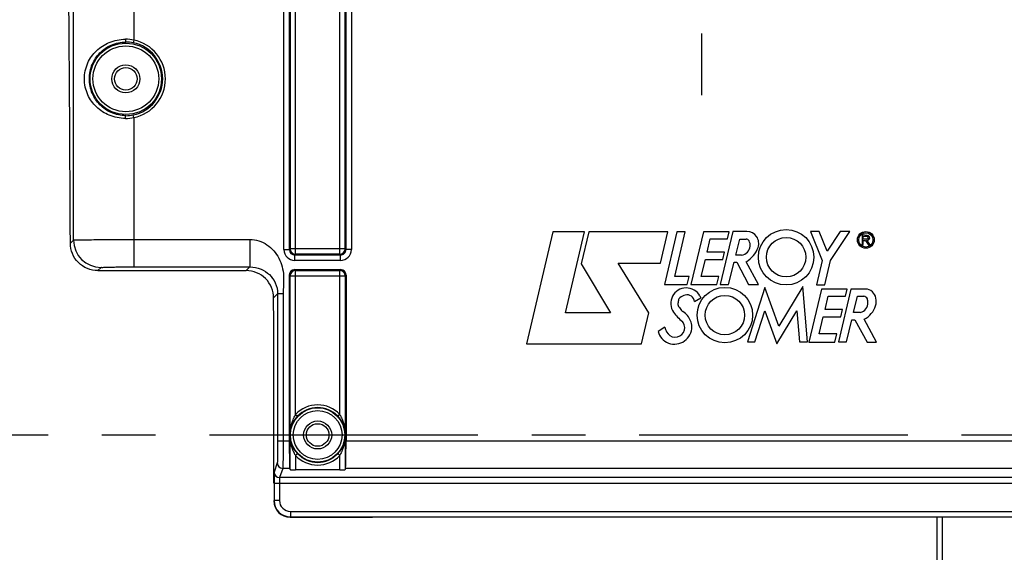
# Model space of a CAD drawing. Units: millimetres. Extents: x 0 to 594, y 0 to 420.
# Drawn here: x 163 to 208, y 256 to 280 of the extents above; entities that cross this region are included whole.
import ezdxf

# ---------------------------------------------------------------- set-up
doc = ezdxf.new("R2010")
doc.units = ezdxf.units.MM
doc.header["$LTSCALE"] = 32.67
doc.linetypes.add('CENTER', pattern=[0.6, 0.375, -0.075, 0.075, -0.075])
doc.layers.get('0').update_dxf_attribs({"linetype": 'CONTINUOUS'})
for name, color, linetype in [('AXE_ASM_REF', 7, 'CONTINUOUS'), ('AXES', 7, 'CONTINUOUS'), ('SOLIDES', 7, 'CONTINUOUS')]:
    doc.layers.add(name, color=color, linetype=linetype)
doc.styles.get("Standard").update_dxf_attribs({"font": 'txt', "width": 0.85})
doc.dimstyles.new('DIMSTYLE_4', dxfattribs={"dimtxt": 3.5, "dimasz": 3.5, "dimexe": 1.5, "dimexo": 1, "dimgap": 0.875, "dimtad": 1, "dimdec": 4, "dimlfac": 4, "dimtxsty": 'STANDARD', "dimblk": '_FILLED', "dimblk1": '_FILLED', "dimblk2": '_FILLED', "dimcen": 0.09, "dimclrt": 5, "dimadec": 0, "dimazin": 0, "dimtp": 0.0001, "dimtm": 0.0001, "dimtfac": 1, "dimtdec": 4, "dimtofl": 0, "dimtmove": 0, "dimatfit": 3, "dimldrblk": '_FILLED', "dimfxl": 1, "dimtolj": 1, "dimarcsym": 0})

# ---------------------------------------------------------------- blocks, each defined once
blk = doc.blocks.new('_FILLED')
at = {"color": 0, "linetype": 'BYBLOCK'}
blk.add_solid([(0, 0), (-1, 0.214), (-1, -0.214)], dxfattribs=at)
blk = doc.blocks.new('*D8')
at = {"color": 2, "linetype": 'CONTINUOUS'}
for p, q in [((91.969, 318.204), (91.969, 377.734)), ((238.969, 267.551), (238.969, 377.734)), ((91.969, 376.234), (165.469, 376.234)), ((238.969, 376.234), (165.469, 376.234))]:
    blk.add_line(p, q, dxfattribs=at)
at = {"color": 2, "linetype": 'CONTINUOUS', "xscale": 3.5, "yscale": 3.5, "zscale": 3.5, "rotation": 180}
blk.add_blockref('_FILLED', (91.969, 376.234), dxfattribs=at)
at = {"color": 2, "linetype": 'CONTINUOUS', "xscale": 3.5, "yscale": 3.5, "zscale": 3.5}
blk.add_blockref('_FILLED', (238.969, 376.234), dxfattribs=at)
at = {"color": 5, "linetype": 'CONTINUOUS', "insert": (165.469, 380.609), "char_height": 3.5, "width": 8.925, "attachment_point": 2, "line_spacing_factor": 0.9}
blk.add_mtext('588', dxfattribs=at)
blk = doc.blocks.new('*D28')
at = {"color": 2, "linetype": 'CONTINUOUS'}
for p, q in [((205.219, 286.734), (250.469, 286.734)), ((248.969, 286.734), (248.969, 273.859)), ((248.969, 260.984), (248.969, 273.859)), ((244.969, 260.984), (250.469, 260.984))]:
    blk.add_line(p, q, dxfattribs=at)
at = {"color": 2, "linetype": 'CONTINUOUS', "xscale": 3.5, "yscale": 3.5, "zscale": 3.5}
for p, rotation in [((248.969, 286.734), 90), ((248.969, 260.984), 270)]:
    blk.add_blockref('_FILLED', p, dxfattribs=dict(at, rotation=rotation))
at = {"color": 5, "linetype": 'CONTINUOUS', "insert": (244.594, 273.859), "char_height": 3.5, "width": 8.925, "attachment_point": 2, "rotation": 90, "line_spacing_factor": 0.9}
blk.add_mtext('103', dxfattribs=at)

msp = doc.modelspace()

# ---------------------------------------------------------------- linework, layer by layer
at = {"color": 7, "linetype": 'CONTINUOUS'}
for p, q in [((187.19491, 270.257767), (185.98916, 265.139301)), ((188.634707, 270.257767), (187.19491, 270.257767)), ((187.766603, 266.55775), (188.634707, 270.257767)), ((188.830908, 270.256702), (188.486126, 268.791558)), ((192.432265, 270.256702), (188.830908, 270.256702)), ((192.109527, 268.825066), (192.432265, 270.256702)), ((192.853295, 270.258319), (192.288146, 267.844335)), ((192.762073, 268.216396), (193.236355, 270.258319)), ((193.236355, 270.258319), (192.853295, 270.258319)), ((194.063263, 270.258319), (193.494411, 267.843172)), ((195.236688, 270.258319), (194.063263, 270.258319)), ((194.227651, 269.328796), (194.372014, 269.928202)), ((194.372014, 269.928202), (195.166635, 269.928202)), ((195.400502, 270.264643), (194.831709, 267.85009)), ((195.166635, 269.928202), (195.236688, 270.258319)), ((196.047254, 270.264643), (195.400502, 270.264643)), ((195.538894, 269.185774), (195.715976, 269.92493)), ((195.715976, 269.92493), (196.006238, 269.92493)), ((199.344777, 270.266045), (198.940548, 270.266045)), ((198.940548, 270.266045), (199.483738, 268.945184)), ((199.707417, 269.373855), (199.344777, 270.266045)), ((200.297598, 270.265651), (199.707417, 269.373855)), ((199.861398, 268.93998), (200.739554, 270.265651)), ((200.739554, 270.265651), (200.297598, 270.265651)), ((201.533489, 270.084751), (201.296278, 270.111098)), ((201.296278, 270.111098), (201.296278, 269.672918)), ((201.354374, 270.047614), (201.519499, 270.047614)), ((201.354374, 269.915909), (201.354374, 270.047614)), ((201.519499, 269.915909), (201.354374, 269.915909)), ((201.296278, 269.672918), (201.354374, 269.672918)), ((201.354374, 269.853143), (201.450996, 269.853143)), ((201.354374, 269.672918), (201.354374, 269.853143)), ((201.450996, 269.853143), (201.579269, 269.676739)), ((201.658246, 269.676739), (201.523951, 269.861426)), ((201.579269, 269.676739), (201.658246, 269.676739)), ((193.963566, 268.221245), (194.149912, 268.99793)), ((194.149912, 268.99793), (194.945244, 268.99793)), ((195.022273, 269.328796), (194.227651, 269.328796)), ((194.945244, 268.99793), (195.022273, 269.328796)), ((195.800693, 269.185774), (195.538894, 269.185774)), ((188.486126, 268.791558), (189.831144, 266.55775)), ((190.178458, 268.825066), (192.109527, 268.825066)), ((191.577492, 266.562185), (190.178458, 268.825066)), ((195.210906, 267.85009), (195.456503, 268.861255)), ((195.456503, 268.861255), (195.584702, 268.861255)), ((195.584702, 268.861255), (196.122052, 267.848947)), ((196.566774, 267.848947), (196.014713, 268.888969)), ((199.483738, 268.945184), (199.220047, 267.838382)), ((199.599244, 267.838382), (199.861398, 268.93998)), ((193.408825, 268.216396), (192.762073, 268.216396)), ((193.327577, 267.844335), (193.408825, 268.216396)), ((194.761223, 268.221245), (193.963566, 268.221245)), ((194.675402, 267.843172), (194.761223, 268.221245)), ((192.288146, 267.844335), (193.327577, 267.844335)), ((193.494411, 267.843172), (194.675402, 267.843172)), ((194.831709, 267.85009), (195.210906, 267.85009)), ((196.86283, 267.716135), (196.065173, 265.226895)), ((196.122052, 267.848947), (196.566774, 267.848947)), ((197.496099, 265.951781), (196.86283, 267.716135)), ((198.592534, 267.752719), (197.496099, 265.951781)), ((198.810459, 265.22591), (198.592534, 267.752719)), ((199.442937, 267.641077), (198.874045, 265.225733)), ((199.220047, 267.838382), (199.599244, 267.838382)), ((200.615967, 267.641077), (199.442937, 267.641077)), ((200.78848, 267.639736), (200.220257, 265.22591)), ((200.54627, 267.31096), (200.615967, 267.641077)), ((201.452833, 267.639736), (200.78848, 267.639736)), ((193.650952, 267.067058), (193.938533, 267.24686)), ((193.899584, 267.328147), (193.938533, 267.24686)), ((199.607325, 266.711554), (199.751293, 267.31096)), ((199.751293, 267.31096), (200.54627, 267.31096)), ((200.907956, 266.571747), (201.084799, 267.31096)), ((201.084799, 267.31096), (201.37506, 267.31096)), ((189.831144, 266.55775), (187.766603, 266.55775)), ((191.242566, 265.139301), (191.577492, 266.562185)), ((196.408575, 265.226895), (196.867837, 266.648203)), ((196.867837, 266.648203), (197.404484, 265.136778)), ((197.404484, 265.136778), (198.32151, 266.646469)), ((198.32151, 266.646469), (198.441627, 265.22591)), ((199.34324, 265.603569), (199.529215, 266.380156)), ((199.529215, 266.380156), (200.324894, 266.380156)), ((200.401908, 266.711554), (199.607325, 266.711554)), ((200.324894, 266.380156), (200.401908, 266.711554)), ((201.224652, 266.571747), (200.907956, 266.571747)), ((192.305846, 265.900966), (192.002497, 265.709456)), ((193.139457, 266.115464), (193.101847, 266.166593)), ((200.592121, 265.22591), (200.836969, 266.236484)), ((200.836969, 266.236484), (200.965562, 266.236484)), ((200.965562, 266.236484), (201.527636, 265.22457)), ((201.948028, 265.22457), (201.393426, 266.267568)), ((200.140897, 265.603569), (199.34324, 265.603569)), ((200.054682, 265.225733), (200.140897, 265.603569)), ((185.98916, 265.139301), (191.242566, 265.139301)), ((196.065173, 265.226895), (196.408575, 265.226895)), ((198.441627, 265.22591), (198.810459, 265.22591)), ((198.874045, 265.225733), (200.054682, 265.225733)), ((200.220257, 265.22591), (200.592121, 265.22591)), ((201.527636, 265.22457), (201.948028, 265.22457)), ((174.468594, 258.785703), (174.468594, 260.983692)), ((175.21848, 257.233692), (178.841393, 257.233692)), ((204.718594, 218.544887), (204.718594, 257.238056))]:
    msp.add_line(p, q, dxfattribs=at)
at = {"color": 9, "linetype": 'CONTINUOUS'}
msp.add_line((204.964231, 218.294861), (204.964231, 257.238056), dxfattribs=at)
at = {"color": 7, "linetype": 'CONTINUOUS'}
for centre, radius in [((197.83404, 269.093401), 1.263702), ((197.83404, 269.093401), 0.89801), ((201.469388, 269.88488), 0.382288), ((201.469388, 269.88488), 0.325392), ((195.039425, 266.452372), 1.263702), ((195.039425, 266.452372), 0.89801)]:
    msp.add_circle(centre, radius, dxfattribs=at)
for centre, radius, start, end in [((196.006238, 269.769595), 0.155335, 27.948656, 90), ((196.047254, 269.726334), 0.538309, 340.1301218, 90), ((201.519499, 269.981762), 0.065852, 270, 90), ((195.72956, 269.651128), 0.47076, 278.6908998, 353.7908767), ((195.365045, 269.972885), 1.263702, 300.9372463, 340.1301218), ((195.72956, 269.622801), 0.468543, 357.2367135, 27.948656), ((193.28114, 266.98544), 0.707464, 28.9928112, 214.2481459), ((201.452833, 267.168977), 0.47076, 6.6683032, 90), ((193.120722, 267.087277), 0.203754, 129.7431895, 168.7960045), ((193.385993, 266.768246), 0.618662, 104.3099422, 129.7431895), ((193.316075, 267.042344), 0.335788, 4.2208899, 104.3099422), ((201.37506, 267.138838), 0.172122, 19.1641697, 90), ((201.046085, 267.024507), 0.520398, 0, 19.1641697), ((201.324006, 267.059177), 0.618662, 343.324456, 15.4167873), ((193.050759, 266.933586), 0.152762, 177.3037268, 218.4540911), ((194.160469, 266.881326), 1.263702, 168.7960045, 177.3037268), ((226.602674, 293.578118), 42.997389, 218.4540911, 218.7444283), ((201.095723, 267.024507), 0.47076, 285.8949647, 360), ((200.957459, 267.168977), 1.001302, 295.8107945, 343.324456), ((194.129965, 267.563344), 1.734342, 214.2481459, 233.644007), ((193.28114, 266.840088), 0.274481, 218.7444283, 236.4360106), ((192.591822, 265.801164), 0.972324, 24.073525, 56.4360106), ((193.385993, 266.179399), 1.115455, 194.45463, 205.8951046), ((192.773445, 265.882026), 0.434541, 205.8951046, 32.5292235), ((192.740849, 265.92561), 0.796762, 250.0969853, 360), ((192.870369, 265.92561), 0.667242, 0, 24.073525), ((192.719487, 265.866607), 0.73401, 192.3626683, 250.0969853)]:
    msp.add_arc(centre, radius, start, end, dxfattribs=at)
for centre, major_axis, ratio, start_param, end_param in [((173.731117, 260.983692), (0, 42.25), 0.017455065, -1.570796327, -1.422231982), ((175.218708, 257.983806), (0.530492, 0.530492), 0.99969546, -3.926838524, -2.356346783)]:
    msp.add_ellipse(centre, major_axis=major_axis, ratio=ratio, start_param=start_param, end_param=end_param, dxfattribs=at)
for points, knots in [([(174.46047, 267.237471), (174.459641, 267.554971), (174.191091, 268.217572), (173.527033, 268.483692), (173.207072, 268.483692)], [0, 0, 0, 0, 0.498069611, 1, 1, 1, 1]), ([(178.841393, 257.233692), (178.856786, 257.233692), (178.884525, 257.234557), (178.92558, 257.23216), (178.944745, 257.238399), (178.965105, 257.232307), (178.965105, 257.235758)], [0, 0, 0, 0, 0.37315568, 0.694416587, 0.916342651, 1, 1, 1, 1])]:
    msp.add_open_spline(points, degree=3, knots=knots, dxfattribs=at)
at = {"layer": 'AXE_ASM_REF', "color": 2, "linetype": 'CENTER'}
msp.add_line((73.518594, 260.983692), (243.968594, 260.983692), dxfattribs=at)
at = {"layer": 'AXES', "color": 2, "linetype": 'CENTER'}
msp.add_line((193.968594, 279.308692), (193.968594, 276.483692), dxfattribs=at)
at = {"layer": 'SOLIDES', "color": 9, "linetype": 'CONTINUOUS'}
for p, q in [((165.337821, 269.876965), (165.337821, 309.684021)), ((168.087402, 309.683588), (168.087402, 279.002397)), ((174.929282, 269.444304), (174.929282, 303.229442)), ((175.179244, 269.444341), (175.179244, 303.229403)), ((175.214306, 303.19438), (175.214306, 269.479366)), ((175.464268, 269.229404), (175.464268, 303.444342)), ((177.47292, 269.229404), (177.47292, 303.444342)), ((177.722882, 269.479366), (177.722882, 303.19438)), ((177.757944, 303.229406), (177.757944, 269.444344)), ((178.007906, 303.229442), (178.007906, 269.444304)), ((168.087402, 279.002397), (168.06189, 278.880048)), ((168.087402, 275.464987), (168.06189, 275.587336)), ((168.087402, 275.464987), (168.087402, 268.652881)), ((165.190098, 269.729242), (165.337821, 269.876965)), ((174.929282, 269.444304), (175.179244, 269.444304)), ((175.214306, 269.479366), (175.179244, 269.444341)), ((177.722882, 269.479366), (175.214306, 269.479366)), ((177.757944, 269.444344), (177.722882, 269.479366)), ((178.007906, 269.444304), (177.757944, 269.444304)), ((175.464268, 269.229404), (175.428818, 269.194342)), ((177.508079, 269.194342), (175.428818, 269.194342)), ((175.429206, 268.94438), (175.429206, 269.194342)), ((177.47292, 269.229404), (175.464268, 269.229404)), ((177.508079, 269.194342), (177.47292, 269.229404)), ((177.507982, 268.94438), (177.507982, 269.194342)), ((166.444168, 268.483692), (166.587631, 268.627155)), ((173.207072, 268.483692), (173.3767, 268.652881)), ((177.507982, 268.94438), (175.429206, 268.94438)), ((175.174956, 268.277368), (175.214306, 268.238018)), ((175.214306, 268.238018), (177.722882, 268.238018)), ((175.214306, 259.402726), (175.214306, 268.238018)), ((175.424918, 268.52733), (175.464268, 268.48798)), ((175.464268, 268.48798), (177.47292, 268.48798)), ((175.464268, 261.921226), (175.464268, 268.48798)), ((177.47292, 268.48798), (177.51227, 268.52733)), ((177.47292, 261.921226), (177.47292, 268.48798)), ((177.722882, 268.238018), (177.762232, 268.277368)), ((177.722882, 268.238018), (177.722882, 259.402726)), ((174.46047, 267.237471), (174.643221, 267.420222)), ((174.893183, 267.420222), (174.643222, 267.420222)), ((175.464268, 261.921226), (175.555639, 261.835931)), ((177.47292, 261.921226), (177.381549, 261.835931)), ((175.215946, 260.98368), (175.216781, 260.983692)), ((177.721242, 260.983704), (177.720407, 260.983692)), ((175.174956, 260.707077), (174.643221, 260.707077)), ((210.174956, 260.707077), (177.762232, 260.707077)), ((175.464268, 260.046158), (175.555639, 260.131453)), ((175.464268, 260.046158), (175.464268, 259.389852)), ((177.47292, 260.046158), (177.381549, 260.131453)), ((177.47292, 259.389852), (177.47292, 260.046158)), ((174.626679, 259.708448), (174.485651, 259.285018)), ((174.876641, 259.458791), (174.735612, 259.03536)), ((175.195633, 259.458791), (174.876641, 259.458791)), ((210.195633, 259.458791), (177.741555, 259.458791)), ((174.47738, 258.785703), (213.459808, 258.785703)), ((174.47738, 258.785703), (174.47738, 257.992367)), ((174.727342, 258.785703), (174.727342, 257.992364)), ((213.201576, 259.03536), (174.735612, 259.03536)), ((174.47738, 257.992367), (174.468594, 257.983578)), ((174.727342, 257.992364), (174.47738, 257.992364)), ((175.227266, 257.49244), (212.709922, 257.49244)), ((175.227266, 257.49244), (175.227266, 257.242478)), ((175.227266, 257.242478), (175.21848, 257.233692)), ((175.227266, 257.242478), (212.709922, 257.242478))]:
    msp.add_line(p, q, dxfattribs=at)
at = {"layer": 'SOLIDES', "color": 7, "linetype": 'CONTINUOUS'}
for p, q in [((166.444168, 268.483692), (173.207072, 268.483692)), ((175.174956, 268.277368), (175.174956, 260.707077)), ((175.424918, 268.52733), (177.51227, 268.52733)), ((177.762232, 268.277368), (177.762232, 260.707077)), ((175.195633, 259.458791), (175.214306, 259.402726)), ((177.47292, 259.389852), (175.464268, 259.389852)), ((177.741555, 259.458791), (177.722882, 259.402726))]:
    msp.add_line(p, q, dxfattribs=at)
at = {"layer": 'SOLIDES', "color": 9, "linetype": 'CONTINUOUS'}
for centre, radius in [((167.718594, 277.233692), 1.627144), ((167.718594, 277.233692), 1.502163), ((167.718594, 277.233692), 0.63911), ((176.468594, 260.983692), 1.116268), ((176.468594, 260.983692), 0.63911)]:
    msp.add_circle(centre, radius, dxfattribs=at)
at = {"layer": 'SOLIDES', "color": 7, "linetype": 'CONTINUOUS'}
for centre, radius in [((167.718594, 277.233692), 0.51411), ((176.468594, 260.983692), 1.241264), ((176.468594, 260.983692), 0.51411)]:
    msp.add_circle(centre, radius, dxfattribs=at)
at = {"layer": 'SOLIDES', "color": 9, "linetype": 'CONTINUOUS'}
for centre, radius, start, end in [((167.705504, 277.081398), 1.958593, 78.7560846, 90.1308289), ((167.722602, 277.251187), 1.663822, 78.2336462, 90.1380093), ((167.718594, 277.233692), 1.681767, 281.7784748, 78.2215252), ((167.718594, 277.233692), 1.806748, 281.7784748, 78.2215252), ((167.705432, 277.386721), 1.959328, 269.8713125, 281.2417741), ((167.722567, 277.216537), 1.664162, 269.8632113, 281.7651331), ((166.588231, 269.877565), 1.25041, 180.0274842, 269.9725158), ((175.429225, 269.444323), 0.499943, 180.0021707, 269.9978293), ((175.429082, 269.44418), 0.249838, 179.9632061, 269.9394066), ((177.507974, 269.444312), 0.499932, 270.0009369, 359.9990631), ((177.508105, 269.444181), 0.249839, 269.9939104, 0.037443), ((176.468594, 260.983692), 1.373914, 43.0300354, 136.9699646), ((176.608085, 261.209408), 1.34722, 148.1052495, 149.1818002), ((176.309075, 261.197228), 1.37066, 29.2895245, 31.8846857), ((176.628113, 260.770156), 1.37066, 209.2895251, 211.8846857), ((176.468594, 260.983692), 1.373914, 223.0300354, 316.9699646), ((176.329115, 260.757969), 1.347206, 328.1052373, 329.1819231), ((174.876687, 259.708799), 0.250008, 180.08035, 269.9894986), ((174.735658, 259.285368), 0.250008, 180.08035, 269.9894986), ((175.227326, 257.992424), 0.749946, 180.0043167, 269.9953888), ((175.227234, 257.992332), 0.499892, 179.9963871, 270.0036129)]:
    msp.add_arc(centre, radius, start, end, dxfattribs=at)
at = {"layer": 'SOLIDES', "color": 7, "linetype": 'CONTINUOUS'}
for centre, radius, start, end in [((201.533489, 269.972885), 0.111866, 265.1084729, 90), ((175.465871, 269.47975), 0.251565, 180.0873693, 194.5674763), ((177.472827, 269.479459), 0.250055, 270.0212198, 359.9787802), ((175.464682, 269.481081), 0.251677, 254.9328071, 269.9057735), ((175.464361, 268.237925), 0.250055, 90.0212198, 179.9787802), ((177.472506, 268.236303), 0.251677, 74.9328071, 89.9057735), ((177.471317, 268.237634), 0.251565, 0.0873693, 14.5674763), ((176.468594, 260.983692), 1.248919, 43.0300354, 136.9699646), ((176.468594, 260.983692), 1.248919, 223.0300354, 316.9699646)]:
    msp.add_arc(centre, radius, start, end, dxfattribs=at)
for centre, major_axis, ratio, start_param, end_param in [((164.468594, 260.983692), (0, 42.25), 0.017455065, -1.362293626, -0.785398163), ((175.424994, 268.277292), (0.176831, -0.176831), 0.99969546, 2.356346783, 3.926838524), ((177.512194, 268.277292), (0.176831, 0.176831), 0.99969546, -0.78524587, 0.78524587), ((175.196775, 260.707077), (0, 1.25), 0.017455065, 1.570796327, 3.089232776), ((177.740413, 260.707077), (0, 1.25), 0.017455065, -3.089232776, -1.570796327), ((175.464268, 259.402954), (0.25, 0), 0.052407779, -3.124139361, -1.570796327), ((177.47292, 259.402954), (0.25, 0), 0.052407779, -1.570796327, -0.017453292)]:
    msp.add_ellipse(centre, major_axis=major_axis, ratio=ratio, start_param=start_param, end_param=end_param, dxfattribs=at)
at = {"layer": 'SOLIDES', "color": 9, "linetype": 'CONTINUOUS'}
for points, knots in [([(167.701032, 275.427399), (167.45119, 275.428057), (166.964157, 275.523329), (166.355742, 275.916271), (165.93332, 276.504692), (165.774623, 277.233792), (165.933416, 277.962812), (166.355798, 278.551173), (166.964201, 278.943922), (167.451189, 279.039479), (167.701032, 279.039986)], [0, 0, 0, 0, 0.130552193, 0.251758074, 0.370264549, 0.500023697, 0.629765887, 0.748255256, 0.869447378, 1, 1, 1, 1]), ([(167.718594, 275.552379), (167.491432, 275.553019), (167.049519, 275.646499), (166.510148, 276.022101), (166.145085, 276.568752), (166.010183, 277.233789), (166.14518, 277.898757), (166.5102, 278.445341), (167.04955, 278.820844), (167.491435, 278.914441), (167.718594, 278.915005)], [0, 0, 0, 0, 0.130606671, 0.251042455, 0.369358971, 0.500025066, 0.630669227, 0.748969975, 0.86939509, 1, 1, 1, 1]), ([(167.701032, 279.039986), (167.701103, 279.010722), (167.702505, 278.969449), (167.709891, 278.932137), (167.714582, 278.915495), (167.718594, 278.915001)], [0, 0, 0, 0, 0.687430642, 0.905029818, 1, 1, 1, 1]), ([(167.701051, 275.427399), (167.701119, 275.45667), (167.702503, 275.497946), (167.709909, 275.535316), (167.714574, 275.551965), (167.718594, 275.552484)], [0, 0, 0, 0, 0.687130516, 0.904842142, 1, 1, 1, 1]), ([(165.337821, 269.876965), (165.343024, 269.879804), (165.364599, 269.878826), (165.406774, 269.883407), (165.475777, 269.884446), (165.615084, 269.888597), (165.846144, 269.891754), (166.183989, 269.895691), (166.593511, 269.898658), (167.235999, 269.901843), (167.740289, 269.902691), (168.087389, 269.902691)], [0, 0, 0, 0, 0.006465821, 0.022247687, 0.047226632, 0.081173041, 0.174615821, 0.299072817, 0.449869898, 0.621341798, 1, 1, 1, 1]), ([(168.087389, 269.902691), (168.968868, 269.902691), (170.291094, 269.903318), (171.833664, 269.901856), (172.604981, 269.90384), (173.045679, 269.900762), (173.266132, 269.906278), (173.376261, 269.902691)], [0, 0, 0, 0, 0.500000023, 0.750000072, 0.87500047, 0.937498812, 1, 1, 1, 1]), ([(173.376262, 269.90269), (173.375592, 269.744907), (173.37479, 269.452919), (173.373628, 269.108942), (173.374677, 268.88406), (173.373373, 268.768468), (173.377, 268.696229), (173.374101, 268.661882), (173.376261, 268.652881)], [0, 0, 0, 0, 0.378735107, 0.700940722, 0.825428379, 0.918865384, 0.977780725, 1, 1, 1, 1]), ([(173.376261, 269.902691), (173.514024, 269.901745), (173.791846, 269.862053), (174.291335, 269.616824), (174.760868, 269.073337), (174.962647, 268.246951), (174.894496, 267.6966), (174.893183, 267.420222)], [0, 0, 0, 0, 0.12520605, 0.250485084, 0.499235644, 0.748817293, 1, 1, 1, 1]), ([(166.587631, 268.627155), (166.59555, 268.63508), (166.642806, 268.628003), (166.724216, 268.64155), (166.865774, 268.640615), (167.048811, 268.64637), (167.272633, 268.648688), (167.622906, 268.652145), (167.898065, 268.652881), (168.087402, 268.652881)], [0, 0, 0, 0, 0.022400299, 0.081364439, 0.174806741, 0.29924154, 0.450003756, 0.621433854, 1, 1, 1, 1]), ([(173.3767, 268.652881), (173.54989, 268.652941), (173.878323, 268.585967), (174.284552, 268.319156), (174.570405, 267.924223), (174.643214, 267.593962), (174.643221, 267.420222)], [0, 0, 0, 0, 0.266400241, 0.499156416, 0.732754425, 1, 1, 1, 1]), ([(174.893183, 267.420222), (174.88674, 267.140582), (174.89605, 266.581046), (174.891546, 265.462241), (174.89441, 263.504207), (174.893183, 261.825935), (174.893183, 260.707077)], [0, 0, 0, 0, 0.124999853, 0.249999881, 0.499999921, 1, 1, 1, 1]), ([(175.215947, 260.98368), (175.215918, 261.219851), (175.271224, 261.542848), (175.409454, 261.829811), (175.451096, 261.89961)], [0, 0, 0, 0, 0.743967809, 1, 1, 1, 1]), ([(175.216781, 260.983692), (175.216773, 261.211211), (175.309783, 261.529382), (175.49942, 261.775709), (175.555639, 261.835931)], [0, 0, 0, 0, 0.73416012, 1, 1, 1, 1]), ([(177.381549, 261.835931), (177.437766, 261.775714), (177.627411, 261.529385), (177.720359, 261.211216), (177.720407, 260.983692)], [0, 0, 0, 0, 0.26582558, 1, 1, 1, 1]), ([(177.504508, 261.867786), (177.542701, 261.799733), (177.669983, 261.521191), (177.721112, 261.211024), (177.721241, 260.983704)], [0, 0, 0, 0, 0.25556177, 1, 1, 1, 1]), ([(175.43268, 260.099598), (175.394487, 260.167651), (175.267205, 260.446193), (175.216076, 260.75636), (175.215947, 260.98368)], [0, 0, 0, 0, 0.255561772, 1, 1, 1, 1]), ([(175.555639, 260.131453), (175.499422, 260.191671), (175.309777, 260.437999), (175.216829, 260.756168), (175.216781, 260.983692)], [0, 0, 0, 0, 0.26582558, 1, 1, 1, 1]), ([(177.720407, 260.983692), (177.720416, 260.756173), (177.627405, 260.438002), (177.437768, 260.191675), (177.381549, 260.131453)], [0, 0, 0, 0, 0.734159681, 1, 1, 1, 1]), ([(177.721241, 260.983704), (177.721272, 260.747534), (177.665964, 260.424538), (177.527735, 260.137575), (177.486093, 260.067777)], [0, 0, 0, 0, 0.743967603, 1, 1, 1, 1]), ([(174.643221, 260.707077), (174.643221, 260.58355), (174.641193, 260.354405), (174.642799, 260.050512), (174.628707, 259.843506), (174.636233, 259.737132), (174.626679, 259.708448)], [0, 0, 0, 0, 0.37097541, 0.689131384, 0.909202649, 1, 1, 1, 1]), ([(174.893183, 260.707077), (174.893183, 260.552672), (174.891114, 260.266111), (174.892866, 259.886746), (174.878473, 259.626991), (174.886363, 259.495277), (174.876641, 259.458791)], [0, 0, 0, 0, 0.371008097, 0.689191864, 0.909269996, 1, 1, 1, 1]), ([(174.735612, 259.03536), (174.731395, 259.029024), (174.733949, 259.000815), (174.727902, 258.950331), (174.728221, 258.873714), (174.727342, 258.816591), (174.727342, 258.785703)], [0, 0, 0, 0, 0.091354001, 0.311368348, 0.629296951, 1, 1, 1, 1])]:
    msp.add_open_spline(points, degree=3, knots=knots, dxfattribs=at)
at = {"layer": 'SOLIDES', "color": 7, "linetype": 'CONTINUOUS'}
for points, knots in [([(166.444168, 268.483692), (166.123436, 268.483692), (165.459488, 268.750687), (165.191268, 269.412614), (165.190098, 269.729242)], [0, 0, 0, 0, 0.503217052, 1, 1, 1, 1]), ([(174.485651, 259.285018), (174.480872, 259.270676), (174.484638, 259.217488), (174.47759, 259.113985), (174.478394, 258.962039), (174.477379, 258.847466), (174.47738, 258.785703)], [0, 0, 0, 0, 0.090798425, 0.310869282, 0.629027441, 1, 1, 1, 1])]:
    msp.add_open_spline(points, degree=3, knots=knots, dxfattribs=at)
for points in [[(175.222393, 269.416476), (175.24344, 269.335422), (175.31839, 269.259808), (175.399258, 269.238056)], [(177.714795, 268.300908), (177.693748, 268.381962), (177.618798, 268.457576), (177.53793, 268.479328)]]:
    msp.add_open_spline(points, degree=3, dxfattribs=at)
at = {"layer": 'SOLIDES', "color": 9, "linetype": 'CONTINUOUS'}
for points in [[(168.087402, 268.652881), (169.850501, 268.652881), (171.613601, 268.651879), (173.3767, 268.652881)], [(174.643221, 267.420222), (174.644121, 265.182508), (174.643221, 262.944792), (174.643221, 260.707077)]]:
    msp.add_open_spline(points, degree=3, dxfattribs=at)

# ---------------------------------------------------------------- dimensions: what is measured, and where the dimension line sits
at = {"color": 2, "linetype": 'CONTINUOUS'}
dim = msp.add_linear_dim(base=(238.968594, 376.233692), p1=(91.968594, 317.20359), p2=(238.968594, 266.550928), dimstyle='DIMSTYLE_4', dxfattribs=at)
dim.commit()
dim.dimension.update_dxf_attribs({"geometry": '*D8', "text_midpoint": (165.561557, 376.233692), "dimtype": 160})
dim = msp.add_linear_dim(base=(248.968594, 260.983692), p1=(204.218594, 286.733692), p2=(243.968594, 260.983692), angle=270, dimstyle='DIMSTYLE_4', dxfattribs=at)
dim.commit()
dim.dimension.update_dxf_attribs({"geometry": '*D28', "text_midpoint": (248.968594, 274.32354), "dimtype": 160})

doc.saveas('drawing.dxf')
